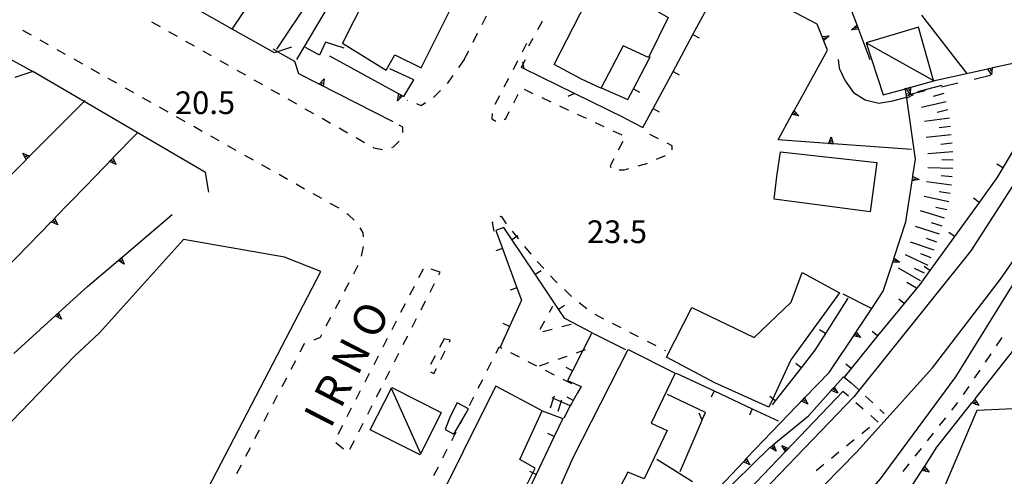
# Model space of a CAD drawing. Units: metres. Extents: x 480416 to 482399, y 4503073 to 4504597.
# Drawn here: x 481016 to 481156, y 4503633 to 4503698 of the extents above; entities that cross this region are included whole.
import ezdxf

# ---------------------------------------------------------------- set-up
doc = ezdxf.new("R2010")
doc.units = ezdxf.units.M
doc.header["$MEASUREMENT"] = 0
for name, color, linetype in [("'03 marciapiede - spartitraffico", 254, 'Continuous'), ("'03 muro di sostegno", 254, 'Continuous'), ("'03 muro divisorio", 254, 'Continuous'), ("'03 ponte - cavalcavia", 254, 'Continuous'), ("'03 punto quotato a terra", 254, 'Continuous'), ("'03 recinzione", 254, 'Continuous'), ('03 muro di sostegno v', 254, 'Continuous'), ('03 muro divisorio v', 254, 'Continuous'), ('03 recinzione v', 254, 'Continuous'), ('binario a scartamento ordinario', 254, 'Continuous'), ('curva intermedia a 2 mt', 254, 'Continuous'), ('EDIFICIO', 250, 'Continuous'), ('fossetto irriguo', 254, 'Continuous'), ('GRADINI', 254, 'Continuous'), ('marciapiede - spartitraffico', 254, 'Continuous'), ('muro di sostegno', 254, 'Continuous'), ('muro di sostegno v', 254, 'Continuous'), ('muro divisorio', 254, 'Continuous'), ('muro divisorio v', 254, 'Continuous'), ('punto quotato a terra', 254, 'Continuous'), ('recinzione', 254, 'Continuous'), ('recinzione v', 254, 'Continuous'), ('scarpata fino a 5 mt', 254, 'Continuous'), ('scarpata fino a 5 mt v', 254, 'Continuous'), ('tettoia - baracca', 254, 'Continuous'), ('TOPO01', 250, 'Continuous')]:
    doc.layers.add(name, color=color, linetype=linetype)
doc.styles.add('txt', font='txt')
doc.linetypes.add('CONT', pattern='A,6,[1,CONT,S=1,R=0,X=0,Y=0],6', length=12)

msp = doc.modelspace()

# ---------------------------------------------------------------- linework, layer by layer
at = {"layer": "'03 marciapiede - spartitraffico", "linetype": 'Continuous'}
for p, q in [((481034.52, 4503697.99), (481035.73, 4503697.3)), ((481090.31, 4503698.04), (481089.64, 4503696.82)), ((481017.35, 4503696.06), (481016.13, 4503696.75)), ((481036.95, 4503696.61), (481038.16, 4503695.92)), ((481019.79, 4503694.68), (481018.57, 4503695.37)), ((481039.38, 4503695.23), (481040.6, 4503694.54)), ((481088.1, 4503694.86), (481087.45, 4503693.62)), ((481088.98, 4503695.58), (481088.38, 4503694.5)), ((481022.23, 4503693.31), (481021.02, 4503694)), ((481041.82, 4503693.85), (481043.04, 4503693.16)), ((481024.67, 4503691.94), (481023.45, 4503692.62)), ((481044.26, 4503692.47), (481045.47, 4503691.77)), ((481079.2, 4503692.59), (481078.38, 4503691.46)), ((481086.8, 4503692.38), (481086.16, 4503691.14)), ((481027.11, 4503690.56), (481025.89, 4503691.25)), ((481046.69, 4503691.09), (481047.91, 4503690.4)), ((481029.55, 4503689.19), (481028.33, 4503689.87)), ((481049.12, 4503689.7), (481050.34, 4503689.02)), ((481077.56, 4503690.32), (481076.74, 4503689.18)), ((481085.51, 4503689.9), (481084.86, 4503688.66)), ((481031.99, 4503687.81), (481030.77, 4503688.5)), ((481051.56, 4503688.32), (481052.78, 4503687.63)), ((481075.8, 4503688.16), (481074.8, 4503687.17)), ((481087.73, 4503688.34), (481089.01, 4503687.75)), ((481034.43, 4503686.44), (481033.21, 4503687.13)), ((481054, 4503686.95), (481055.22, 4503686.25)), ((481071.1, 4503686.75), (481071.04, 4503686.78)), ((481073.65, 4503686.38), (481073.02, 4503685.99)), ((481084.21, 4503687.42), (481083.56, 4503686.17)), ((481086.27, 4503686.4), (481086.91, 4503687.65)), ((481090.27, 4503687.15), (481091.54, 4503686.56)), ((481036.87, 4503685.07), (481035.65, 4503685.76)), ((481056.43, 4503685.56), (481057.65, 4503684.87)), ((481073.02, 4503685.99), (481072.41, 4503686.24)), ((481085.11, 4503684.14), (481085.63, 4503685.16)), ((481092.8, 4503685.96), (481094.08, 4503685.37)), ((481039.3, 4503683.69), (481038.09, 4503684.38)), ((481058.87, 4503684.18), (481060.09, 4503683.49)), ((481083.18, 4503684.86), (481083.13, 4503684.13)), ((481083.13, 4503684.13), (481083.69, 4503683.76)), ((481084.89, 4503684.01), (481085.11, 4503684.14)), ((481095.34, 4503684.78), (481096.61, 4503684.19)), ((481097.88, 4503683.6), (481099.15, 4503683)), ((481041.75, 4503682.32), (481040.53, 4503683.01)), ((481061.3, 4503682.8), (481062.52, 4503682.11)), ((481070.43, 4503682.94), (481069.91, 4503683.22)), ((481070.4, 4503682.13), (481070.43, 4503682.94)), ((481100.41, 4503682.41), (481101.69, 4503681.82)), ((481044.19, 4503680.94), (481042.97, 4503681.63)), ((481063.74, 4503681.42), (481064.96, 4503680.73)), ((481069.09, 4503680.09), (481069.88, 4503680.9)), ((481101.86, 4503680.86), (481101.2, 4503679.62)), ((481106.95, 4503681.25), (481105.7, 4503681.88)), ((481046.62, 4503679.57), (481045.41, 4503680.26)), ((481066.17, 4503680.04), (481066.28, 4503679.98)), ((481066.28, 4503679.98), (481067.53, 4503679.7)), ((481068.84, 4503679.99), (481069.09, 4503680.09)), ((481108.91, 4503680.27), (481108.2, 4503680.63)), ((481108.88, 4503679.67), (481108.91, 4503680.27)), ((481049.07, 4503678.2), (481047.84, 4503678.88)), ((481100.55, 4503678.39), (481100.02, 4503677.4)), ((481106.66, 4503678.32), (481107.95, 4503678.87)), ((481051.51, 4503676.82), (481050.29, 4503677.51)), ((481100.02, 4503677.4), (481100.12, 4503677.13)), ((481101.31, 4503676.82), (481102.02, 4503676.81)), ((481102.02, 4503676.81), (481102.69, 4503677)), ((481104.03, 4503677.38), (481105.3, 4503677.74)), ((481105.3, 4503677.74), (481105.37, 4503677.77)), ((481053.95, 4503675.45), (481052.73, 4503676.13)), ((481056.38, 4503674.07), (481055.16, 4503674.76)), ((481058.83, 4503672.7), (481057.6, 4503673.38)), ((481061.2, 4503671.36), (481060.05, 4503672.02)), ((481061.26, 4503671.32), (481061.2, 4503671.36)), ((481062.68, 4503670.31), (481062.4, 4503670.51)), ((481063.47, 4503669.61), (481062.68, 4503670.31)), ((481084.34, 4503670.14), (481084.48, 4503670.17)), ((481084.48, 4503670.17), (481085.16, 4503669.11)), ((481064.74, 4503667.81), (481064.31, 4503668.5)), ((481083.23, 4503669.25), (481083.31, 4503669.4)), ((481083.46, 4503668.04), (481083.23, 4503669.25)), ((481064.8, 4503667.23), (481064.74, 4503667.81)), ((481064.51, 4503664.47), (481064.8, 4503665.84)), ((481087.8, 4503665.85), (481088.7, 4503664.76)), ((481063.4, 4503661.92), (481064.05, 4503663.17)), ((481089.61, 4503663.71), (481090.56, 4503662.68)), ((481091.51, 4503661.65), (481092.03, 4503661.08)), ((481092.03, 4503661.08), (481092.48, 4503660.65)), ((481062.09, 4503659.45), (481062.75, 4503660.68)), ((481093.51, 4503659.69), (481094.52, 4503658.72)), ((481060.79, 4503656.97), (481061.45, 4503658.2)), ((481091.37, 4503656.46), (481091.84, 4503657.33)), ((481095.61, 4503657.84), (481096.72, 4503656.99)), ((481059.48, 4503654.49), (481060.14, 4503655.73)), ((481097.84, 4503656.15), (481099.08, 4503655.51)), ((481090.02, 4503654.01), (481090.7, 4503655.24)), ((481091.77, 4503653.98), (481090.41, 4503653.62)), ((481094.48, 4503654.7), (481093.12, 4503654.34)), ((481100.33, 4503654.87), (481101.57, 4503654.24)), ((481057.73, 4503652.51), (481058.63, 4503652.87)), ((481058.63, 4503652.87), (481058.84, 4503653.25)), ((481102.82, 4503653.6), (481104.06, 4503652.96)), ((481055.76, 4503650.78), (481056.38, 4503651.97)), ((481056.38, 4503651.97), (481056.43, 4503651.99)), ((481105.31, 4503652.32), (481106.55, 4503651.68)), ((481092.59, 4503649.72), (481093.91, 4503650.18)), ((481107.8, 4503651.04), (481107.93, 4503650.98)), ((481054.46, 4503648.3), (481055.11, 4503649.54)), ((481089.95, 4503648.79), (481091.27, 4503649.25)), ((481053.17, 4503645.81), (481053.82, 4503647.05)), ((481051.88, 4503643.34), (481052.52, 4503644.57)), ((481050.59, 4503640.85), (481051.23, 4503642.09)), ((481049.29, 4503638.37), (481049.94, 4503639.61)), ((481048, 4503635.88), (481048.65, 4503637.12)), ((481046.7, 4503633.4), (481047.35, 4503634.64))]:
    msp.add_line(p, q, dxfattribs=at)
at = {"layer": "'03 marciapiede - spartitraffico", "linetype": 'Continuous', "flags": 128}
for points in [[(481086.04, 4503668.02), (481086.64, 4503667.28), (481086.92, 4503666.93)], [(481095.23, 4503650.64), (481096.12, 4503650.96), (481096.52, 4503651.1)]]:
    msp.add_lwpolyline(points, dxfattribs=at)
at = {"layer": "'03 muro di sostegno"}
for p, q in [((481130.3, 4503695.99), (481129.64, 4503697.66)), ((481126.37, 4503685.36), (481131.09, 4503693.95)), ((481055.56, 4503690.56), (481054.96, 4503692.31)), ((481058.36, 4503689.13), (481055.56, 4503690.56)), ((481071.98, 4503689.69), (481068.54, 4503691.24)), ((481070.57, 4503687.28), (481071.98, 4503689.69)), ((481070.47, 4503687.33), (481070.57, 4503687.28)), ((481131.15, 4503680.58), (481124.03, 4503681.1))]:
    msp.add_line(p, q, dxfattribs=at)
at = {"layer": "'03 muro di sostegno", "flags": 128}
for points in [[(481129.64, 4503697.66), (481120.71, 4503702.35), (481120.61, 4503702.4)], [(481131.09, 4503693.95), (481130.45, 4503695.6), (481130.33, 4503695.89), (481130.3, 4503695.99)], [(481054.96, 4503692.31), (481052.51, 4503693.69), (481051.87, 4503694.05)], [(481059.95, 4503693.11), (481069.82, 4503687.69), (481069.83, 4503687.68), (481070.11, 4503687.53), (481070.37, 4503687.38), (481070.47, 4503687.33)], [(481069.05, 4503683.69), (481058.46, 4503689.08), (481058.36, 4503689.13)], [(481124.03, 4503681.1), (481126.01, 4503684.71), (481126.01, 4503684.72), (481126.31, 4503685.26), (481126.37, 4503685.36)], [(481143.12, 4503679.7), (481131.9, 4503680.52), (481131.9, 4503680.52), (481131.58, 4503680.55), (481131.27, 4503680.57), (481131.15, 4503680.58)]]:
    msp.add_lwpolyline(points, dxfattribs=at)
at = {"layer": "'03 muro divisorio"}
for p, q in [((481111.87, 4503696.15), (481114.71, 4503701.44)), ((481109.02, 4503690.87), (481111.87, 4503696.15)), ((481106.18, 4503685.59), (481109.02, 4503690.87)), ((481104.71, 4503682.86), (481106.18, 4503685.59)), ((481102.13, 4503684.2), (481104.71, 4503682.86))]:
    msp.add_line(p, q, dxfattribs=at)
at = {"layer": "'03 ponte - cavalcavia", "linetype": 'Continuous', "flags": 128}
for points in [[(481054.52, 4503694.38), (481052.51, 4503693.69), (481052.06, 4503693.54), (481046.04, 4503696.94), (481038.9, 4503700.98), (481030, 4503706), (481026.41, 4503708.04), (481026.41, 4503708.51), (481026.43, 4503711.01)], [(481042.67, 4503673.61), (481042.24, 4503676.44), (481024.88, 4503686.58), (481017.56, 4503690.86), (481014.98, 4503690.01)]]:
    msp.add_lwpolyline(points, dxfattribs=at)
at = {"layer": "'03 recinzione", "linetype": 'Continuous'}
for p, q in [((481113.66, 4503642.1), (481108.23, 4503644.7)), ((481113.21, 4503641.04), (481113.66, 4503642.1))]:
    msp.add_line(p, q, dxfattribs=at)
at = {"layer": "'03 recinzione", "linetype": 'Continuous', "flags": 128}
msp.add_lwpolyline([(481110.05, 4503633.68), (481113.21, 4503641.03), (481113.21, 4503641.04)], dxfattribs=at)
at = {"layer": '03 muro di sostegno v'}
for p, q in [((481131.35, 4503695.96), (481130.57, 4503695.29)), ((481059.17, 4503689.81), (481059.03, 4503688.8)), ((481070.11, 4503687.53), (481069.9, 4503687.13)), ((481126.17, 4503685), (481126.56, 4503684.79)), ((481131.58, 4503680.55), (481131.61, 4503680.99)), ((481131.64, 4503681.51), (481131.9, 4503680.52))]:
    msp.add_line(p, q, dxfattribs=at)
at = {"layer": '03 muro di sostegno v', "flags": 128}
for points in [[(481130.33, 4503695.89), (481130.33, 4503695.89), (481131.35, 4503695.96)], [(481130.56, 4503695.3), (481130.44, 4503695.6), (481130.33, 4503695.88)], [(481130.44, 4503695.6), (481130.45, 4503695.6), (481130.86, 4503695.76)], [(481058.45, 4503689.08), (481058.46, 4503689.08), (481059.17, 4503689.81)], [(481058.74, 4503688.95), (481058.74, 4503688.95), (481058.94, 4503689.34)], [(481059.02, 4503688.81), (481058.74, 4503688.95), (481058.47, 4503689.09)], [(481069.65, 4503686.68), (481069.82, 4503687.69), (481069.82, 4503687.69)], [(481070.38, 4503687.39), (481070.37, 4503687.38), (481070.37, 4503687.38), (481069.65, 4503686.68)], [(481069.83, 4503687.68), (481070.11, 4503687.53), (481070.37, 4503687.38), (481070.37, 4503687.38)], [(481126.01, 4503684.72), (481126.17, 4503685), (481126.32, 4503685.26), (481126.32, 4503685.26)], [(481126.3, 4503685.27), (481126.31, 4503685.26), (481126.32, 4503685.26), (481127.01, 4503684.54)], [(481127.01, 4503684.54), (481126.01, 4503684.71), (481126.01, 4503684.71)], [(481131.26, 4503680.56), (481131.27, 4503680.57), (481131.64, 4503681.51)], [(481131.9, 4503680.52), (481131.58, 4503680.55), (481131.27, 4503680.57)]]:
    msp.add_lwpolyline(points, dxfattribs=at)
at = {"layer": '03 muro divisorio v'}
for p, q in [((481111.87, 4503696.15), (481112.75, 4503695.68)), ((481109.03, 4503690.87), (481109.9, 4503690.4)), ((481106.19, 4503685.59), (481107.06, 4503685.12))]:
    msp.add_line(p, q, dxfattribs=at)
at = {"layer": '03 recinzione v', "linetype": 'Continuous', "flags": 128}
msp.add_lwpolyline([(481113.21, 4503641.03), (481113.21, 4503641.03), (481112.76, 4503641.99)], dxfattribs=at)
at = {"layer": 'binario a scartamento ordinario', "flags": 128}
for points in [[(481168.66, 4503692.6), (481166.64, 4503688.64), (481151.58, 4503665.23), (481134.88, 4503644.36), (481117.2, 4503625.95), (481095, 4503604.32), (481076.34, 4503587.08), (481063.08, 4503576.77), (481048.1, 4503566.87), (481035.63, 4503559.85), (481018.96, 4503552.12), (480999.53, 4503544.62), (480980.24, 4503538.9), (480952.07, 4503532.63), (480937.28, 4503530.83), (480916.8, 4503529.44), (480895.09, 4503529.18), (480891.69, 4503529.3), (480882.19, 4503529.61), (480840.97, 4503531.62)], [(481039.26, 4503555.59), (481039.3, 4503555.62), (481045.52, 4503558.88), (481054.17, 4503563.88), (481063.1, 4503569.77), (481071.96, 4503576.6), (481085.66, 4503588.26), (481104.32, 4503605.5), (481121.15, 4503622.02), (481135.27, 4503636.49), (481146.08, 4503648.49), (481155.8, 4503661.17), (481160.48, 4503667.91), (481165.9, 4503676.72), (481170.6, 4503685.45), (481173.87, 4503691.53), (481174.44, 4503692.6)], [(481174.06, 4503692.6), (481170.84, 4503685.9), (481170.6, 4503685.45), (481164.36, 4503673.69), (481157.4, 4503660.11), (481149.37, 4503647.2), (481138.62, 4503632.6), (481125.07, 4503616.8), (481111.92, 4503602.89), (481099.11, 4503590.11), (481086.13, 4503577.91), (481075.76, 4503569.04), (481066.75, 4503562.21), (481055.92, 4503555.12)]]:
    msp.add_lwpolyline(points, dxfattribs=at)
at = {"layer": 'curva intermedia a 2 mt', "color": 254, "linetype": 'Continuous'}
msp.add_lwpolyline([(481132.62, 4503692.59), (481132.78, 4503691.37), (481133.63, 4503689.53), (481134.8, 4503687.88), (481136.49, 4503686.81), (481138.45, 4503686.37), (481140.43, 4503686.66), (481142.37, 4503687.2)], dxfattribs=at)
at = {"layer": 'EDIFICIO', "linetype": 'Continuous', "flags": 128}
msp.add_lwpolyline([(481077.78, 4503726.55), (481061.77, 4503694.93), (481068.05, 4503691.09), (481069.28, 4503693.28), (481073.03, 4503691.38), (481087.52, 4503720.42)], dxfattribs=at)
msp.add_lwpolyline([(481077.78, 4503726.55), (481061.77, 4503694.93), (481068.05, 4503691.09), (481069.28, 4503693.28), (481073.03, 4503691.38), (481087.52, 4503720.42)], dxfattribs=at)
for points in [[(481098.43, 4503704.37), (481108.35, 4503698.61), (481105.54, 4503692.9), (481101.91, 4503694.56), (481098.74, 4503688.56), (481098.7, 4503688.49), (481095.93, 4503689.8), (481092.02, 4503691.9)], [(481124.37, 4503679.37), (481138.13, 4503677.84), (481137.2, 4503670.83), (481123.46, 4503672.62), (481123.84, 4503675.87)], [(481039.09, 4503666.83), (481027.06, 4503653.52), (481023.43, 4503650.12), (481008.1, 4503634.25), (481007.78, 4503631.18), (481041.36, 4503628.91), (481058.7, 4503662.26), (481053.5, 4503664.34)], [(481111.7, 4503657.14), (481120.61, 4503652.84), (481125.89, 4503657.91), (481127.48, 4503662.14), (481132.8, 4503659.24), (481125.84, 4503649.64), (481123.28, 4503644.06), (481122.73, 4503642.87), (481115, 4503646.37), (481108.09, 4503650)], [(481102.6, 4503651.12), (481109.31, 4503647.73), (481105.89, 4503640.6), (481108.2, 4503639.55), (481104.91, 4503632.61), (481102.56, 4503633.57), (481100.82, 4503630.17), (481100.81, 4503630.16), (481099.63, 4503627.86), (481098.99, 4503626.62), (481092.23, 4503629.97), (481094.77, 4503635.66)], [(481079.98, 4503621.29), (481083.62, 4503628.5), (481085.91, 4503627.34), (481086.31, 4503628.13), (481088.99, 4503633.49), (481089.31, 4503634.14), (481087.14, 4503635.36), (481090.34, 4503642.36), (481083.68, 4503645.85), (481081.84, 4503642.22), (481073.23, 4503624.8)], [(481079.8, 4503642.65), (481078.2, 4503643.49), (481077.2, 4503641.53), (481076.45, 4503639.69), (481077.68, 4503638.99), (481079.02, 4503641.3)], [(481184.76, 4503643.89), (481152.45, 4503642.39), (481146.7, 4503628.96), (481147.23, 4503624.98), (481138.87, 4503624.23), (481134.11, 4503617.41), (481150.23, 4503618.69), (481164.09, 4503619.69), (481164.03, 4503626.13), (481170.94, 4503626.51), (481176.95, 4503626.85), (481185.94, 4503627.35), (481185.74, 4503632.07)]]:
    msp.add_lwpolyline(points, close=True, dxfattribs=at)
at = {"layer": 'fossetto irriguo', "linetype": 'Continuous'}
for p, q in [((481147.4, 4503688.7), (481149.73, 4503689.25)), ((481152.07, 4503689.8), (481154.4, 4503690.35))]:
    msp.add_line(p, q, dxfattribs=at)
at = {"layer": 'fossetto irriguo', "linetype": 'Continuous', "flags": 128}
msp.add_lwpolyline([(481142.72, 4503687.59), (481142.87, 4503687.63), (481142.91, 4503687.64), (481142.93, 4503687.64), (481145.06, 4503688.15)], dxfattribs=at)
at = {"layer": 'GRADINI', "linetype": 'Continuous'}
msp.add_line((481097.45, 4503653.51), (481102.24, 4503651.11), dxfattribs=at)
at = {"layer": 'GRADINI', "linetype": 'Continuous', "flags": 128}
for points in [[(481091.5, 4503642.75), (481091.95, 4503644.09), (481092.09, 4503644.48)], [(481092.59, 4503642.3), (481093.04, 4503643.63), (481093.13, 4503643.91)], [(481094.45, 4503643.34), (481094.32, 4503643.08), (481093.42, 4503641.3)]]:
    msp.add_lwpolyline(points, dxfattribs=at)
at = {"layer": 'marciapiede - spartitraffico'}
for p, q in [((481081.73, 4503697.59), (481082.37, 4503698.83)), ((481080.47, 4503695.09), (481081.1, 4503696.34)), ((481079.2, 4503692.59), (481079.83, 4503693.84)), ((481073.3, 4503662.63), (481072.66, 4503661.38)), ((481075.75, 4503662.16), (481074.44, 4503662.63)), ((481075.57, 4503661.8), (481075.75, 4503662.16)), ((481072.02, 4503660.14), (481071.38, 4503658.9)), ((481074.3, 4503659.31), (481074.93, 4503660.56)), ((481070.74, 4503657.65), (481070.1, 4503656.41)), ((481073.02, 4503656.81), (481073.66, 4503658.06)), ((481071.75, 4503654.32), (481072.39, 4503655.56)), ((481069.46, 4503655.17), (481068.82, 4503653.92)), ((481068.18, 4503652.67), (481067.54, 4503651.43)), ((481070.48, 4503651.82), (481071.12, 4503653.07)), ((481076.34, 4503652.66), (481075.67, 4503651.42)), ((481077.2, 4503652.45), (481076.34, 4503652.66)), ((481155.26, 4503651.64), (481155.98, 4503652.7)), ((481155.98, 4503652.7), (481156.04, 4503652.81)), ((481077.07, 4503652.18), (481077.2, 4503652.45)), ((481083.74, 4503650.58), (481084.2, 4503651.49)), ((481066.9, 4503650.18), (481066.26, 4503648.94)), ((481069.21, 4503649.33), (481069.84, 4503650.58)), ((481075.02, 4503650.19), (481074.35, 4503648.96)), ((481075.84, 4503649.67), (481076.46, 4503650.92)), ((481085.78, 4503650.69), (481087.03, 4503650.05)), ((481153.69, 4503649.32), (481154.48, 4503650.48)), ((481074.86, 4503647.67), (481075.23, 4503648.42)), ((481082.47, 4503648.09), (481083.1, 4503649.33)), ((481088.28, 4503649.41), (481089.52, 4503648.78)), ((481065.62, 4503647.7), (481064.97, 4503646.45)), ((481067.94, 4503646.84), (481068.57, 4503648.08)), ((481074.35, 4503647.92), (481074.86, 4503647.67)), ((481090.77, 4503648.14), (481092.02, 4503647.5)), ((481152.12, 4503647), (481152.91, 4503648.16)), ((481066.66, 4503644.35), (481067.3, 4503645.59)), ((481081.2, 4503645.59), (481081.84, 4503646.84)), ((481093.27, 4503646.86), (481094.51, 4503646.23)), ((481134.48, 4503646.33), (481135.51, 4503645.38)), ((481150.55, 4503644.68), (481151.34, 4503645.84)), ((481064.33, 4503645.2), (481063.69, 4503643.96)), ((481079.94, 4503643.1), (481080.57, 4503644.34)), ((481134.11, 4503644.42), (481133.31, 4503645.12)), ((481136.53, 4503644.42), (481137.55, 4503643.47)), ((481063.05, 4503642.72), (481062.41, 4503641.47)), ((481065.39, 4503641.85), (481066.03, 4503643.1)), ((481136.21, 4503642.58), (481135.16, 4503643.5)), ((481148.86, 4503642.45), (481149.73, 4503643.55)), ((481138.32, 4503640.73), (481137.27, 4503641.66)), ((481138.58, 4503642.52), (481139.18, 4503641.95)), ((481147.12, 4503640.26), (481147.99, 4503641.36)), ((481061.77, 4503640.23), (481061.12, 4503638.98)), ((481064.12, 4503639.35), (481064.76, 4503640.6)), ((481135.99, 4503639.12), (481137.08, 4503640.01)), ((481077.4, 4503638.1), (481078.03, 4503639.35)), ((481145.38, 4503638.07), (481146.25, 4503639.16)), ((481060.86, 4503637.81), (481061.94, 4503636.92)), ((481062.84, 4503636.86), (481063.49, 4503638.1)), ((481133.82, 4503637.36), (481134.91, 4503638.24)), ((481076.13, 4503635.6), (481076.77, 4503636.85)), ((481131.65, 4503635.59), (481132.73, 4503636.48)), ((481143.64, 4503635.87), (481144.51, 4503636.97)), ((481074.86, 4503633.1), (481075.49, 4503634.35)), ((481129.99, 4503634.25), (481130.56, 4503634.71)), ((481141.9, 4503633.68), (481142.77, 4503634.78)), ((481129.5, 4503633.8), (481129.99, 4503634.25))]:
    msp.add_line(p, q, dxfattribs=at)
at = {"layer": 'marciapiede - spartitraffico', "flags": 128}
for points in [[(481084.2, 4503651.49), (481084.3, 4503651.44), (481084.54, 4503651.32)], [(481078.66, 4503640.6), (481079.02, 4503641.3), (481079.3, 4503641.85)]]:
    msp.add_lwpolyline(points, dxfattribs=at)
at = {"layer": 'muro di sostegno'}
for p, q in [((481046.04, 4503696.94), (481051.09, 4503704.48)), ((481052.39, 4503694.06), (481057.31, 4503701.48)), ((481135.57, 4503696.81), (481137.15, 4503692.59)), ((481059.38, 4503695.06), (481058.51, 4503693.2)), ((481062.01, 4503694.2), (481059.38, 4503695.06)), ((481136.63, 4503694.96), (481139.04, 4503687.52)), ((481058.51, 4503693.2), (481056.52, 4503694.3)), ((481154.73, 4503691.45), (481159.91, 4503692.59)), ((481143.06, 4503688.66), (481146.63, 4503689.66)), ((481029.03, 4503678.56), (481032.43, 4503682.08)), ((481016.53, 4503678.22), (481011.45, 4503673.13)), ((481143.31, 4503675.95), (481143.68, 4503678.35)), ((481020.7, 4503669.93), (481025.16, 4503674.54)), ((481030.3, 4503664.33), (481037.46, 4503670.41)), ((481140.64, 4503664.29), (481142.3, 4503669.39)), ((481021.27, 4503656.43), (481025.35, 4503660.12)), ((481127.88, 4503644.27), (481131.32, 4503647.83)), ((481132.13, 4503645.83), (481133.39, 4503647.23)), ((481123.45, 4503637.58), (481128.36, 4503641.62)), ((481119.59, 4503635.6), (481123.16, 4503639.36)), ((481114.82, 4503629.26), (481122.84, 4503637.08)), ((481145.01, 4503634.45), (481146.74, 4503637.14))]:
    msp.add_line(p, q, dxfattribs=at)
at = {"layer": 'muro di sostegno', "flags": 128}
for points in [[(481055.27, 4503692.59), (481061, 4503702.27), (481061.01, 4503702.28), (481061.17, 4503702.56), (481061.33, 4503702.82), (481061.38, 4503702.91)], [(481133.62, 4503702.01), (481135.53, 4503696.91), (481135.57, 4503696.81)], [(481146.63, 4503689.66), (481154.62, 4503691.42), (481154.73, 4503691.45)], [(481139.04, 4503687.52), (481142.22, 4503688.42), (481142.34, 4503688.45), (481142.95, 4503688.62), (481142.96, 4503688.63), (481143.06, 4503688.66)], [(481142.3, 4503687.83), (481142.22, 4503688.42), (481142.21, 4503688.48)], [(481143.68, 4503678.35), (481142.41, 4503687.08), (481142.32, 4503687.72), (481142.3, 4503687.83)], [(481025.01, 4503686.71), (481024.88, 4503686.58), (481016.61, 4503678.29), (481016.53, 4503678.22)], [(481025.16, 4503674.54), (481028.96, 4503678.48), (481029.03, 4503678.56)], [(481142.3, 4503669.39), (481143.2, 4503675.23), (481143.2, 4503675.23), (481143.25, 4503675.55), (481143.3, 4503675.85), (481143.3, 4503675.85), (481143.31, 4503675.95)], [(481013.54, 4503662.54), (481020.18, 4503669.4), (481020.19, 4503669.4), (481020.62, 4503669.85), (481020.7, 4503669.93)], [(481025.35, 4503660.12), (481029.73, 4503663.84), (481029.74, 4503663.85), (481029.98, 4503664.06), (481030.21, 4503664.26), (481030.3, 4503664.33)], [(481139.06, 4503659.45), (481140.61, 4503664.18), (481140.64, 4503664.29)], [(481135.23, 4503653.7), (481137.41, 4503656.98), (481139.06, 4503659.45)], [(481014.81, 4503650.56), (481020.72, 4503655.93), (481020.97, 4503656.15), (481021.19, 4503656.35), (481021.27, 4503656.43)], [(481131.32, 4503647.83), (481135.17, 4503653.61), (481135.23, 4503653.7)], [(481152.19, 4503644.05), (481159.16, 4503652.89), (481159.56, 4503653.39), (481159.62, 4503653.48)], [(481133.39, 4503647.23), (481133.47, 4503647.16), (481134.48, 4503646.33)], [(481128.36, 4503641.62), (481131.63, 4503645.27), (481131.64, 4503645.28), (481131.86, 4503645.52), (481132.06, 4503645.75), (481132.13, 4503645.83)], [(481123.16, 4503639.36), (481127.81, 4503644.19), (481127.88, 4503644.27)], [(481133.31, 4503645.12), (481125.09, 4503636.52), (481125.02, 4503636.44)], [(481146.74, 4503637.14), (481151.73, 4503643.47), (481151.74, 4503643.48), (481152.13, 4503643.97), (481152.19, 4503644.05)], [(481122.84, 4503637.08), (481122.88, 4503637.12), (481122.89, 4503637.12), (481123.37, 4503637.52), (481123.37, 4503637.52), (481123.45, 4503637.58)], [(481125.02, 4503636.44), (481116.8, 4503627.85), (481116.73, 4503627.77)], [(481111.35, 4503626.87), (481119.08, 4503635.06), (481119.31, 4503635.3), (481119.52, 4503635.52), (481119.59, 4503635.6)], [(481138.5, 4503624.37), (481144.95, 4503634.36), (481145.01, 4503634.45)]]:
    msp.add_lwpolyline(points, dxfattribs=at)
at = {"layer": 'muro di sostegno', "linetype": 'CONT', "flags": 128}
msp.add_lwpolyline([(480990.63, 4503662.57), (480992.68, 4503667.24), (480994.07, 4503670.74), (480995.69, 4503675.5), (480996.72, 4503680), (480997.25, 4503683.4), (480997.4, 4503686.05), (480997.69, 4503690.45), (480999.55, 4503691.01), (481001.87, 4503691.87), (481004.45, 4503692.83), (481006.33, 4503694.19), (481008.5, 4503695.83), (481017.56, 4503690.86)], dxfattribs=at)
at = {"layer": 'muro di sostegno v'}
for p, q in [((481134.51, 4503696.86), (481135.3, 4503697.51)), ((481135.41, 4503697.2), (481135, 4503697.05)), ((481135.3, 4503697.51), (481135.52, 4503696.92)), ((481154.54, 4503690.41), (481154, 4503691.28)), ((481154.32, 4503691.35), (481154.42, 4503690.92)), ((481142.35, 4503688.45), (481142.95, 4503688.62)), ((481142.66, 4503688.54), (481142.79, 4503688.11)), ((481142.41, 4503687.09), (481142.33, 4503687.71)), ((481142.37, 4503687.41), (481142.81, 4503687.48)), ((481143.33, 4503687.55), (481142.41, 4503687.08)), ((481016.13, 4503679.19), (481017.05, 4503678.75)), ((481016.81, 4503678.51), (481016.5, 4503678.82)), ((481029.45, 4503677.59), (481028.52, 4503678.02)), ((481028.75, 4503678.26), (481029.07, 4503677.96)), ((481144.21, 4503675.41), (481143.2, 4503675.23)), ((481143.25, 4503675.55), (481143.69, 4503675.49)), ((481020.41, 4503669.63), (481020.73, 4503669.33)), ((481021.11, 4503668.96), (481020.18, 4503669.4)), ((481030.61, 4503663.32), (481029.73, 4503663.84)), ((481140.51, 4503663.89), (481140.94, 4503663.76)), ((481141.44, 4503663.59), (481140.41, 4503663.58)), ((481135.82, 4503652.82), (481134.83, 4503653.08)), ((481132.58, 4503644.87), (481131.63, 4503645.27)), ((481128.3, 4503643.3), (481127.37, 4503643.73)), ((481127.6, 4503643.98), (481127.92, 4503643.67)), ((481152.7, 4503643.13), (481151.73, 4503643.47)), ((481151.95, 4503643.73), (481152.3, 4503643.45)), ((481123.76, 4503636.58), (481122.88, 4503637.12)), ((481123.14, 4503637.33), (481123.42, 4503636.98)), ((481124.59, 4503637.41), (481125.52, 4503636.98)), ((481145.6, 4503633.58), (481144.6, 4503633.82)), ((481144.78, 4503634.09), (481145.16, 4503633.86))]:
    msp.add_line(p, q, dxfattribs=at)
at = {"layer": 'muro di sostegno v', "flags": 128}
for points in [[(481135.54, 4503696.91), (481135.53, 4503696.91), (481134.51, 4503696.86)], [(481154.01, 4503691.28), (481154.32, 4503691.35), (481154.62, 4503691.41)], [(481154.62, 4503691.43), (481154.62, 4503691.42), (481154.54, 4503690.41)], [(481142.31, 4503687.72), (481142.32, 4503687.72), (481142.87, 4503687.63), (481142.92, 4503687.62), (481142.93, 4503687.62), (481143.33, 4503687.55)], [(481142.93, 4503687.61), (481142.92, 4503687.62), (481142.91, 4503687.64), (481142.34, 4503688.45)], [(481142.96, 4503688.63), (481142.96, 4503688.63), (481142.93, 4503687.64), (481142.93, 4503687.62), (481142.93, 4503687.61)], [(481016.61, 4503678.29), (481016.61, 4503678.29), (481016.6, 4503678.3), (481016.13, 4503679.19)], [(481017.05, 4503678.74), (481016.81, 4503678.51), (481016.6, 4503678.3), (481016.6, 4503678.29)], [(481028.52, 4503678.03), (481028.75, 4503678.26), (481028.96, 4503678.48), (481028.96, 4503678.48)], [(481028.95, 4503678.49), (481028.96, 4503678.48), (481028.96, 4503678.48), (481029.45, 4503677.59)], [(481143.2, 4503675.23), (481143.25, 4503675.55), (481143.3, 4503675.85), (481143.3, 4503675.85)], [(481143.29, 4503675.85), (481143.3, 4503675.85), (481144.21, 4503675.41)], [(481020.19, 4503669.4), (481020.62, 4503669.85), (481020.62, 4503669.85)], [(481020.62, 4503669.86), (481020.62, 4503669.85), (481020.62, 4503669.85), (481021.11, 4503668.96)], [(481029.74, 4503663.85), (481029.98, 4503664.06), (481030.21, 4503664.26)], [(481029.98, 4503664.06), (481029.98, 4503664.06), (481030.27, 4503663.73)], [(481030.21, 4503664.26), (481030.21, 4503664.26), (481030.61, 4503663.32)], [(481140.41, 4503663.59), (481140.51, 4503663.89), (481140.61, 4503664.18)], [(481140.6, 4503664.19), (481140.61, 4503664.18), (481141.44, 4503663.59)], [(481021.62, 4503655.44), (481020.72, 4503655.93), (481020.72, 4503655.93)], [(481020.73, 4503655.94), (481020.96, 4503656.15), (481021.19, 4503656.36)], [(481020.96, 4503656.15), (481020.96, 4503656.15), (481020.97, 4503656.15), (481021.26, 4503655.83)], [(481021.19, 4503656.36), (481021.19, 4503656.35), (481021.62, 4503655.44)], [(481134.84, 4503653.08), (481135.01, 4503653.35), (481135.18, 4503653.61)], [(481135.01, 4503653.36), (481135.01, 4503653.35), (481135.37, 4503653.12)], [(481135.17, 4503653.62), (481135.17, 4503653.61), (481135.18, 4503653.61), (481135.82, 4503652.82)], [(481131.64, 4503645.28), (481131.85, 4503645.52), (481132.05, 4503645.75)], [(481131.85, 4503645.52), (481131.85, 4503645.52), (481131.86, 4503645.52), (481132.18, 4503645.23)], [(481132.05, 4503645.76), (481132.06, 4503645.75), (481132.58, 4503644.87)], [(481127.37, 4503643.74), (481127.6, 4503643.98), (481127.81, 4503644.19), (481127.81, 4503644.19)], [(481127.8, 4503644.2), (481127.81, 4503644.19), (481127.81, 4503644.19), (481128.3, 4503643.3)], [(481151.74, 4503643.48), (481152.13, 4503643.97), (481152.13, 4503643.97)], [(481152.12, 4503643.98), (481152.13, 4503643.97), (481152.13, 4503643.97), (481152.7, 4503643.13)], [(481122.89, 4503637.12), (481123.37, 4503637.52), (481123.37, 4503637.52)], [(481123.37, 4503637.52), (481123.37, 4503637.52), (481123.76, 4503636.58)], [(481125.09, 4503636.51), (481125.09, 4503636.52), (481125.09, 4503636.52), (481124.59, 4503637.41)], [(481125.3, 4503636.74), (481125.29, 4503636.74), (481124.98, 4503637.04)], [(481125.52, 4503636.97), (481125.29, 4503636.74), (481125.09, 4503636.52), (481125.09, 4503636.52)], [(481120.02, 4503634.64), (481119.08, 4503635.06), (481119.08, 4503635.06)], [(481119.09, 4503635.07), (481119.31, 4503635.3), (481119.52, 4503635.52)], [(481119.3, 4503635.3), (481119.31, 4503635.3), (481119.31, 4503635.3), (481119.63, 4503635)], [(481119.52, 4503635.53), (481119.52, 4503635.52), (481120.02, 4503634.64)], [(481144.61, 4503633.83), (481144.78, 4503634.09), (481144.95, 4503634.35)], [(481144.95, 4503634.37), (481144.95, 4503634.36), (481145.6, 4503633.58)]]:
    msp.add_lwpolyline(points, dxfattribs=at)
at = {"layer": 'muro divisorio'}
for p, q in [((481103.37, 4503688.39), (481105.55, 4503692.59)), ((481105.55, 4503692.59), (481105.77, 4503693.03)), ((481102.57, 4503686.85), (481103.37, 4503688.39)), ((481159.2, 4503682.27), (481156.14, 4503677.11)), ((481156.14, 4503677.11), (481155.28, 4503675.66)), ((481155.28, 4503675.66), (481152.76, 4503672.16)), ((481152.76, 4503672.16), (481149.24, 4503667.3)), ((481084.84, 4503668.57), (481083.7, 4503668.12)), ((481083.7, 4503668.12), (481084.64, 4503665.57)), ((481085.99, 4503666.85), (481084.84, 4503668.57)), ((481089.33, 4503661.87), (481085.99, 4503666.85)), ((481149.24, 4503667.3), (481145.73, 4503662.43)), ((481084.64, 4503665.57), (481086.7, 4503659.94)), ((481145.73, 4503662.43), (481144.28, 4503660.41)), ((481092.66, 4503656.89), (481089.33, 4503661.87)), ((481086.7, 4503659.94), (481087.36, 4503658.16)), ((481144.28, 4503660.41), (481142.06, 4503657.7)), ((481134.02, 4503658.46), (481130.8, 4503653.41)), ((481087.36, 4503658.16), (481085.66, 4503654.42)), ((481093.56, 4503655.55), (481092.66, 4503656.89)), ((481142.06, 4503657.7), (481138.26, 4503653.05)), ((481097.45, 4503653.51), (481093.56, 4503655.55)), ((481130.8, 4503653.41), (481129.27, 4503651.02)), ((481138.26, 4503653.05), (481134.47, 4503648.4)), ((481129.27, 4503651.02), (481127.33, 4503648.51)), ((481127.33, 4503648.51), (481123.64, 4503643.78)), ((481094.65, 4503648.07), (481093.93, 4503646.66)), ((481109.48, 4503647.73), (481114.91, 4503645.19)), ((481093.93, 4503646.66), (481095.88, 4503645.83)), ((481095.88, 4503645.83), (481095.36, 4503644.9)), ((481095.36, 4503644.9), (481094.77, 4503643.82)), ((481114.91, 4503645.19), (481120.35, 4503642.64)), ((481094.77, 4503643.82), (481094.35, 4503643.07)), ((481123.64, 4503643.78), (481123.2, 4503643.21)), ((481090.34, 4503642.36), (481093.27, 4503641.27)), ((481120.35, 4503642.64), (481124.06, 4503640.9)), ((481093.27, 4503641.27), (481092.04, 4503638.68)), ((481092.04, 4503638.68), (481089.47, 4503633.26)), ((481106.73, 4503635.41), (481111.81, 4503632.23)), ((481089.47, 4503633.26), (481086.89, 4503627.85))]:
    msp.add_line(p, q, dxfattribs=at)
at = {"layer": 'muro divisorio', "flags": 128}
for points in [[(481098.68, 4503688.59), (481098.74, 4503688.56), (481102.57, 4503686.85)], [(481133.3, 4503659.09), (481137.41, 4503656.98), (481137.49, 4503656.94)], [(481085.66, 4503654.42), (481084.3, 4503651.44), (481084.27, 4503651.38)], [(481097.37, 4503653.42), (481096.12, 4503650.96), (481094.65, 4503648.07)], [(481134.47, 4503648.4), (481133.47, 4503647.16), (481133.45, 4503647.14)], [(481094.35, 4503643.07), (481094.32, 4503643.08), (481093.04, 4503643.63), (481091.95, 4503644.09), (481091.76, 4503644.18)]]:
    msp.add_lwpolyline(points, dxfattribs=at)
at = {"layer": 'muro divisorio v'}
for p, q in [((481103.37, 4503688.39), (481104.25, 4503687.93)), ((481156.13, 4503677.11), (481155.28, 4503677.62)), ((481152.75, 4503672.16), (481151.94, 4503672.74)), ((481149.23, 4503667.3), (481148.43, 4503667.87)), ((481084.64, 4503665.57), (481083.71, 4503665.22)), ((481089.34, 4503661.87), (481090.16, 4503662.43)), ((481145.73, 4503662.43), (481144.92, 4503663.01)), ((481086.7, 4503659.93), (481085.77, 4503659.59)), ((481142.05, 4503657.7), (481141.29, 4503658.32)), ((481092.67, 4503656.89), (481093.5, 4503657.44)), ((481085.65, 4503654.42), (481084.74, 4503654.84)), ((481130.79, 4503653.41), (481129.95, 4503653.94)), ((481138.26, 4503653.05), (481137.49, 4503653.67)), ((481094.64, 4503648.07), (481093.76, 4503648.53)), ((481127.33, 4503648.51), (481126.55, 4503649.12)), ((481134.46, 4503648.4), (481133.7, 4503649.02)), ((481094.76, 4503643.82), (481093.89, 4503644.3)), ((481114.91, 4503645.19), (481114.49, 4503644.29)), ((481120.35, 4503642.64), (481119.93, 4503641.74)), ((481092.04, 4503638.68), (481091.14, 4503639.11))]:
    msp.add_line(p, q, dxfattribs=at)
at = {"layer": 'muro divisorio v', "flags": 128}
for points in [[(481086, 4503666.85), (481086.64, 4503667.28), (481086.83, 4503667.41)], [(481123.64, 4503643.78), (481123.28, 4503644.06), (481122.86, 4503644.39)], [(481089.47, 4503633.26), (481088.99, 4503633.49), (481088.57, 4503633.69)]]:
    msp.add_lwpolyline(points, dxfattribs=at)
at = {"layer": 'recinzione'}
for p, q in [((481149.47, 4503692.59), (481144.58, 4503698.92)), ((481150.99, 4503690.63), (481149.47, 4503692.59)), ((481087.77, 4503691.25), (481087.35, 4503691.46)), ((481094.95, 4503687.72), (481087.77, 4503691.25))]:
    msp.add_line(p, q, dxfattribs=at)
at = {"layer": 'recinzione', "flags": 128}
for points in [[(481087.35, 4503691.46), (481087.63, 4503691.99), (481087.94, 4503692.59)], [(481102.13, 4503684.2), (481094.96, 4503687.72), (481094.95, 4503687.72)]]:
    msp.add_lwpolyline(points, dxfattribs=at)
at = {"layer": 'recinzione v', "flags": 128}
for points in [[(481087.77, 4503691.25), (481087.63, 4503691.99), (481087.58, 4503692.23)], [(481094.96, 4503687.72), (481094.96, 4503687.72), (481093.98, 4503687.32)]]:
    msp.add_lwpolyline(points, dxfattribs=at)
at = {"layer": 'scarpata fino a 5 mt', "color": 254, "linetype": 'Continuous'}
for p, q in [((481148.65, 4503683.01), (481148.65, 4503683)), ((481148.79, 4503681.81), (481148.79, 4503681.8)), ((481149.05, 4503678.22), (481149.05, 4503678.21)), ((481148.92, 4503675.82), (481148.92, 4503675.81)), ((481148.8, 4503674.62), (481148.8, 4503674.62)), ((481144.4, 4503660.96), (481144.4, 4503660.95))]:
    msp.add_line(p, q, dxfattribs=at)
at = {"layer": 'scarpata fino a 5 mt v', "color": 254, "linetype": 'Continuous'}
for p, q in [((481147.42, 4503688.87), (481143.94, 4503687.95)), ((481148.03, 4503686.55), (481144.53, 4503685.71)), ((481147.73, 4503687.71), (481146.19, 4503687.3)), ((481148.31, 4503685.38), (481146.76, 4503685.02)), ((481148.51, 4503684.2), (481144.94, 4503683.75)), ((481148.65, 4503683), (481147.07, 4503682.8)), ((481148.79, 4503681.8), (481145.21, 4503681.43)), ((481149.01, 4503679.41), (481145.43, 4503679.08)), ((481148.9, 4503680.61), (481147.31, 4503680.46)), ((481149.05, 4503678.21), (481147.44, 4503678.24)), ((481149.02, 4503677.02), (481145.42, 4503677.09)), ((481148.8, 4503674.62), (481145.24, 4503675.12)), ((481148.92, 4503675.81), (481147.33, 4503675.95)), ((481148.63, 4503673.43), (481147.05, 4503673.66)), ((481148.41, 4503672.25), (481144.9, 4503673.02)), ((481147.82, 4503669.92), (481144.37, 4503670.97)), ((481148.15, 4503671.08), (481146.59, 4503671.42)), ((481147.11, 4503667.62), (481143.67, 4503668.7)), ((481147.47, 4503668.77), (481145.94, 4503669.25)), ((481146.74, 4503666.48), (481145.23, 4503666.99)), ((481146.36, 4503665.34), (481142.94, 4503666.49)), ((481145.48, 4503663.11), (481142.23, 4503664.65)), ((481145.93, 4503664.22), (481144.44, 4503664.8)), ((481144.4, 4503660.95), (481141.26, 4503662.73)), ((481144.96, 4503662.02), (481143.51, 4503662.71)), ((481143.81, 4503659.91), (481142.42, 4503660.7))]:
    msp.add_line(p, q, dxfattribs=at)
at = {"layer": 'tettoia - baracca', "linetype": 'Continuous'}
msp.add_line((481072.96, 4503636.29), (481068.81, 4503645.55), dxfattribs=at)
at = {"layer": 'tettoia - baracca', "linetype": 'Continuous', "flags": 128}
for points in [[(481136.63, 4503694.96), (481146.24, 4503689.58), (481144.12, 4503697.2)], [(481068.84, 4503645.67), (481075.88, 4503642.09), (481072.89, 4503636.03), (481065.75, 4503639.62)]]:
    msp.add_lwpolyline(points, close=True, dxfattribs=at)

# ---------------------------------------------------------------- texts
at = {"layer": "'03 punto quotato a terra", "color": 254, "style": 'txt'}
msp.add_text('20.5               ', height=3.24, rotation=0.0172, dxfattribs=at).set_placement((481037.86, 4503684.79))
at = {"layer": 'punto quotato a terra', "color": 254, "style": 'txt'}
msp.add_text('23.5               ', height=3.24, rotation=0.0172, dxfattribs=at).set_placement((481096.72, 4503666.34))
at = {"layer": 'TOPO01', "color": 254, "style": 'txt'}
msp.add_text('I R N O', height=4.5, rotation=62.7329, dxfattribs=at).set_placement((481060.08, 4503639.67))

doc.saveas('drawing.dxf')
